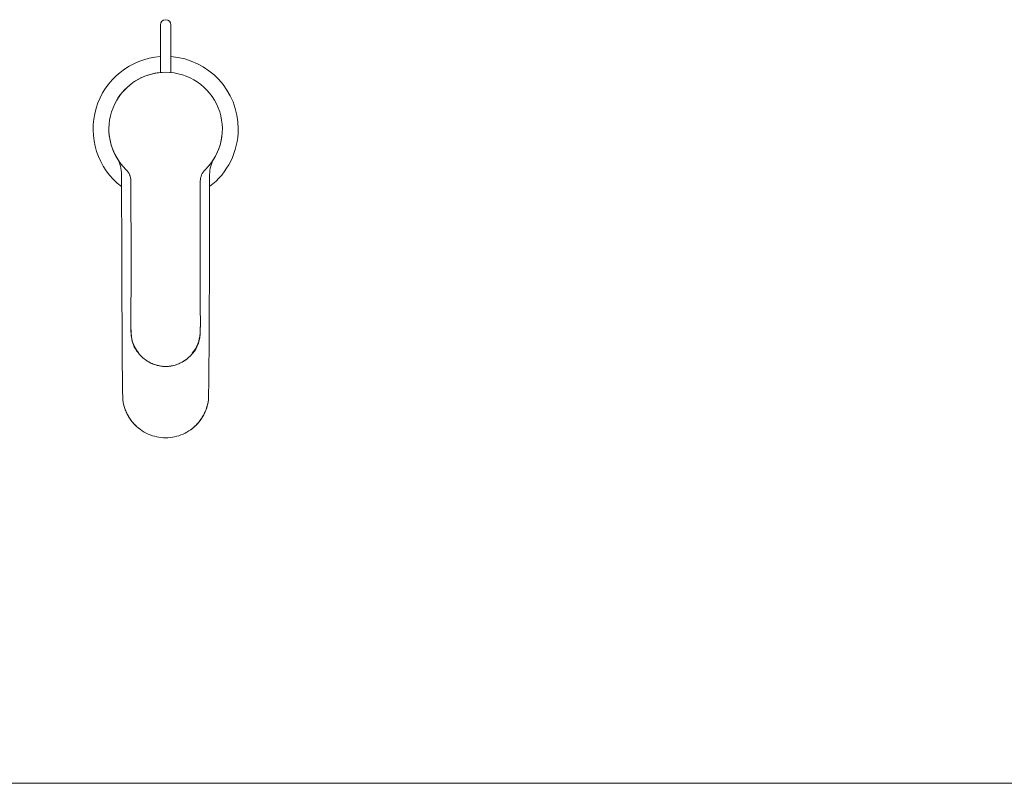
# Model space of a CAD drawing. Units: millimetres. Extents: x 4255.3 to 4265.7, y 1625.8 to 1629.9.
# Drawn here: x 4256.6 to 4257, y 1627.9 to 1628.2 of the extents above; entities that cross this region are included whole.
import ezdxf

# ---------------------------------------------------------------- set-up
doc = ezdxf.new("R2010")
doc.units = ezdxf.units.MM
doc.layers.add('lines', color=2, linetype='Continuous', lineweight=5)

msp = doc.modelspace()

# ---------------------------------------------------------------- linework, layer by layer
at = {"layer": 'lines', "color": 3, "linetype": 'Continuous'}
for p, q in [((4256.66833599413, 1628.186242060863), (4256.66833599413, 1628.17487861497)), ((4256.67233599413, 1628.17487861497), (4256.67233599413, 1628.186242060863)), ((4256.66833599413, 1628.17487861497), (4256.66833599413, 1628.172099528372)), ((4256.67233599413, 1628.172099528372), (4256.67233599413, 1628.17487861497)), ((4256.66833599413, 1628.172099528372), (4256.66833599413, 1628.168219670013)), ((4256.67233599413, 1628.168217734818), (4256.67233599413, 1628.172099528372)), ((4256.657177103277, 1628.073424216667), (4256.657177103274, 1628.07314627607)), ((4256.683494872059, 1628.073147425927), (4256.683494872062, 1628.07342455536))]:
    msp.add_line(p, q, dxfattribs=at)
at = {"layer": 'lines'}
msp.add_line((4265.652410223433, 1627.898789134417), (4255.327720475224, 1627.898789134417), dxfattribs=at)
at = {"layer": 'lines', "color": 3, "linetype": 'Continuous'}
for centre, radius, start, end in [((4256.67033599413, 1628.186242060863), 0.002000000000000002, 0, 180), ((4256.67033599413, 1628.146823325954), 0.02750000000000001, 94.17064791248518, 232.6610582895782), ((4256.67033599413, 1628.146823325954), 0.02750000000000001, 0, 85.82935208751483), ((4256.670344814044, 1628.146793294489), 0.02150953447330249, 90.02349394651456, 225.8866077596757), ((4256.670343354204, 1628.146830943322), 0.02149238646690993, 90.01962095764246, 147.2962573209107), ((4256.670325097286, 1628.146792453459), 0.02151037645525454, 314.1189244493667, 89.970974790445), ((4256.669802668009, 1628.1468253357), 0.02097203775551148, 183.5734427508976, 186.7493760844874), ((4256.67033599413, 1628.146823325954), 0.02750000000000001, 307.3492325841843, 0), ((4256.670868958495, 1628.146825368377), 0.0209724008447511, 353.2506514151618, 356.4265297497868), ((4256.670362408262, 1628.146819614479), 0.02152734509154959, 186.5591666638118, 225.907336473856), ((4256.670322535827, 1628.146805101537), 0.02151282015464514, 314.0818001158299, 353.4752915566514), ((4256.641662275281, 1628.12953552464), 0.01200000020545631, 0.02268068848891913, 30.94321143539481), ((4256.699009712987, 1628.129535524638), 0.0120000002150891, 149.0567885763392, 179.9773192984835), ((4256.651199032058, 1628.127039084405), 0.006000279376197674, 0.0336499341906465, 45.93003742560677), ((4256.689482111029, 1628.127035202208), 0.006009437464653304, 134.1069279795256, 179.929340171876), ((4256.65119897339, 1628.127039475631), 0.006000176809109933, 0.0324236961157603, 23.3208316687252), ((4264.046605862775, 1628.107482469781), 7.363175856742902, 179.8479777024835, 180.1017505496508), ((4256.689473016001, 1628.127039475815), 0.006000177464043838, 156.656720037232, 179.9675337526358), ((4259.602344967984, 1628.091688509558), 2.918899365347739, 180.0393199493575, 180.3011010913219)]:
    msp.add_arc(centre, radius, start, end, dxfattribs=at)
for centre, major_axis, ratio, start_param, end_param in [((4256.658302976501, 1628.127043488981), (0.001103827259230068, 6.273001384136946e-07), 0.1236370521742792, 3.141523396788475, 3.316814320186547), ((4256.68236901131, 1628.12704349439), (-0.001103828188276, 6.280806417319207e-07), 0.1236372296006444, 2.966371194778172, 3.14166199404879)]:
    msp.add_ellipse(centre, major_axis=major_axis, ratio=ratio, start_param=start_param, end_param=end_param, dxfattribs=at)
for points, knots in [([(4256.67033599413, 1628.02975794222), (4256.669190542602, 1628.029757940924), (4256.668064127281, 1628.029878209047), (4256.665847985703, 1628.030350675658), (4256.664752537149, 1628.030708126621), (4256.661663539058, 1628.032085184587), (4256.659790285703, 1628.033443596716), (4256.657530379345, 1628.035929813673), (4256.656854975358, 1628.036849001837), (4256.655714504882, 1628.038781067201), (4256.65524273308, 1628.039793612036), (4256.65448818802, 1628.041908630912), (4256.654216811548, 1628.043020544041), (4256.654062523539, 1628.045273739988), (4256.654051206998, 1628.046404105421), (4256.65394928799, 1628.052054006265), (4256.653927443396, 1628.056585735895), (4256.65386481631, 1628.065663973475), (4256.653838896707, 1628.070212295846), (4256.65376853861, 1628.083874732043), (4256.653732150989, 1628.092994462278), (4256.65369305858, 1628.106688483292), (4256.653682782334, 1628.111255403984), (4256.653668242504, 1628.120395064199), (4256.653664084725, 1628.124967424286), (4256.653662274547, 1628.129540274873)], [0, 0, 0, 0, 0.03125000000000011, 0.03125000000000011, 0.06250000000000024, 0.06250000000000024, 0.1250000000000004, 0.1250000000000004, 0.1562500000000004, 0.1562500000000004, 0.1875000000000004, 0.1875000000000004, 0.2187500000000004, 0.2187500000000004, 0.2500000000000003, 0.2500000000000003, 0.3750000000000003, 0.3750000000000003, 0.5000000000000002, 0.5000000000000002, 0.7500000000000001, 0.7500000000000001, 0.8750000000000001, 0.8750000000000001, 1, 1, 1, 1]), ([(4256.659961193508, 1628.062177352205), (4256.659909512141, 1628.062241951182), (4256.659858403154, 1628.062307060915), (4256.659315669318, 1628.063011855601), (4256.658874669393, 1628.063708548114), (4256.658155870971, 1628.065152277289), (4256.657874870437, 1628.065903364799), (4256.657473609484, 1628.067465458066), (4256.657356310419, 1628.068280142494), (4256.657156810446, 1628.070701645963), (4256.657174668127, 1628.072318092933), (4256.657180516742, 1628.075549984787), (4256.657191458072, 1628.077165789809), (4256.657215084199, 1628.082012285014), (4256.657223903985, 1628.085242614447), (4256.657241602273, 1628.101374275936), (4256.657206833231, 1628.114227000844), (4256.657199310399, 1628.127042608382)], [0.5765207971888883, 0.5765207971888883, 0.5765207971888883, 0.5765207971888883, 0.5781249999999973, 0.5781249999999973, 0.5937499999999973, 0.5937499999999973, 0.6093749999999974, 0.6093749999999974, 0.6249999999999976, 0.6249999999999976, 0.6562499999999976, 0.6562499999999976, 0.6874999999999977, 0.6874999999999977, 0.7499999999999981, 0.7499999999999981, 1, 1, 1, 1]), ([(4256.687009713713, 1628.129540274873), (4256.687007901725, 1628.124962854635), (4256.687003737678, 1628.120385587234), (4256.686989162673, 1628.111232629439), (4256.686978854503, 1628.106656730008), (4256.686939655604, 1628.092941731806), (4256.686903184654, 1628.083812218829), (4256.686832703535, 1628.070142538168), (4256.68680673088, 1628.065589932267), (4256.686743905147, 1628.056503284757), (4256.686722620798, 1628.051967696711), (4256.686618764408, 1628.046313792374), (4256.686609371228, 1628.04518237933), (4256.686442256482, 1628.042929302028), (4256.686161661049, 1628.041833532203), (4256.685403836685, 1628.039736255461), (4256.684921960328, 1628.038711590153), (4256.683776881857, 1628.03679095114), (4256.683113472526, 1628.035893708638), (4256.680834172209, 1628.033401969366), (4256.678988315638, 1628.032071597233), (4256.675887596546, 1628.0306962791), (4256.674820147799, 1628.030350081945), (4256.672618002, 1628.0298801436), (4256.671476719826, 1628.029757940929), (4256.67033599413, 1628.02975794222)], [0, 0, 0, 0, 0.1250000000000001, 0.1250000000000001, 0.2500000000000001, 0.2500000000000001, 0.5000000000000001, 0.5000000000000001, 0.6250000000000001, 0.6250000000000001, 0.7500000000000001, 0.7500000000000001, 0.7812500000000001, 0.7812500000000001, 0.8125000000000001, 0.8125000000000001, 0.8437500000000003, 0.8437500000000003, 0.8750000000000003, 0.8750000000000003, 0.9375000000000001, 0.9375000000000001, 0.9687500000000001, 0.9687500000000001, 1, 1, 1, 1]), ([(4256.683485480013, 1628.076348655105), (4256.683489824912, 1628.075498976994), (4256.683493463474, 1628.074649084328), (4256.683496801214, 1628.072177877775), (4256.683513677636, 1628.070551290979), (4256.683297632208, 1628.06813688378), (4256.683174495318, 1628.067335547425), (4256.682748762843, 1628.065758477865), (4256.682454725973, 1628.065007415359), (4256.681634937483, 1628.063413891541), (4256.681073550951, 1628.062589913264), (4256.680427901431, 1628.061835706493)], [0.3273624315496378, 0.3273624315496378, 0.3273624315496378, 0.3273624315496378, 0.3437499999999971, 0.3437499999999971, 0.3749999999999969, 0.3749999999999969, 0.3906249999999969, 0.3906249999999969, 0.4062499999999969, 0.4062499999999969, 0.4253701446345619, 0.4253701446345619, 0.4253701446345619, 0.4253701446345619]), ([(4256.6571738391, 1628.07300427828), (4256.657174732787, 1628.072906701435), (4256.657176493304, 1628.072709676763), (4256.657184572559, 1628.072316981871), (4256.657192774598, 1628.071826593341), (4256.657202184899, 1628.071231569726), (4256.657216379648, 1628.070571013852), (4256.657239956204, 1628.069873672003), (4256.657276392966, 1628.069158661988), (4256.657343080196, 1628.068340597303), (4256.657462516214, 1628.067417505592), (4256.657677928804, 1628.066395451035), (4256.657992152632, 1628.065367808425), (4256.658413677485, 1628.064356811531), (4256.658931199207, 1628.063380766682), (4256.659533664631, 1628.062459000567), (4256.660207930492, 1628.061599924804), (4256.660940970291, 1628.060806961241), (4256.661721649606, 1628.060079498589), (4256.662543663612, 1628.059421650858), (4256.663400414451, 1628.058835281907), (4256.664287541663, 1628.058320636008), (4256.665200540202, 1628.057877109031), (4256.666135387305, 1628.057506539263), (4256.667086777925, 1628.057212164542), (4256.668050257529, 1628.056992233322), (4256.66902357451, 1628.056847455546), (4256.670005272382, 1628.056779592606), (4256.670991598829, 1628.05679305818), (4256.671976892566, 1628.056887635194), (4256.672955349993, 1628.057059799832), (4256.673919433969, 1628.057306994071), (4256.674861471342, 1628.057626103538), (4256.675775740619, 1628.058016444785), (4256.676660067508, 1628.058472940804), (4256.677513142862, 1628.058993881838), (4256.678333766389, 1628.059579214489), (4256.679119690844, 1628.060229606016), (4256.679866944452, 1628.060946130929), (4256.680569685088, 1628.061727565155), (4256.681218624702, 1628.062575539634), (4256.681803807563, 1628.063491471811), (4256.682314503181, 1628.06447617324), (4256.682736705607, 1628.065525400748), (4256.683052682877, 1628.066624768642), (4256.683274485065, 1628.067810692847), (4256.683393858294, 1628.06901978735), (4256.683449834355, 1628.070200256668), (4256.683480166963, 1628.071236746309), (4256.683495632908, 1628.072168759552), (4256.683497328438, 1628.072694179006), (4256.683498026266, 1628.072982964451)], [0, 0, 0, 0, 0.00589627980614468, 0.01400580533749672, 0.02443382830179217, 0.03725764075483698, 0.05164209701614249, 0.06636641652868033, 0.08149731244655088, 0.09704849961390803, 0.1184195928089854, 0.1404958237616978, 0.163221894997821, 0.1864687334797316, 0.2098438920693353, 0.2331740468825459, 0.2561964714543111, 0.2790077908920739, 0.3015777760741767, 0.3237943594414379, 0.3457022678818651, 0.3673454076162507, 0.3887648675564589, 0.4100031661732532, 0.4310449582782687, 0.4518484169813716, 0.4726052426482253, 0.4933759247232042, 0.5141745007121414, 0.5350777864762344, 0.5560692881282895, 0.5771047293027503, 0.598123465509965, 0.6190721760717008, 0.640077639570566, 0.6611710829278505, 0.6823968165996153, 0.7039370345160885, 0.7257983744603498, 0.7479817320542771, 0.770509248058273, 0.7934269163232219, 0.8168103279945247, 0.8407445368850772, 0.8650224364337626, 0.8892355767367061, 0.9171650092398069, 0.9420503688211178, 0.9640292461395076, 0.9833041056148908, 1, 1, 1, 1]), ([(4256.657177179721, 1628.073146347452), (4256.657177194434, 1628.072899793922), (4256.657178782171, 1628.071850782302), (4256.657198557392, 1628.06984111567), (4256.657401912487, 1628.067075243924), (4256.65839474677, 1628.064053587618), (4256.660104149143, 1628.061573457946), (4256.662624501037, 1628.059203926042), (4256.665934093186, 1628.057326212914), (4256.670619947234, 1628.056471378668), (4256.675539666858, 1628.05755405977), (4256.678865650936, 1628.059832527842), (4256.681174481514, 1628.062379439179), (4256.682539268144, 1628.064628920706), (4256.68330646867, 1628.067483300697), (4256.683475761156, 1628.069999696865), (4256.683493413327, 1628.071885896239), (4256.683494816592, 1628.072920184361), (4256.683494821425, 1628.073147435354)], [0.3475076746209694, 0.3475076746209694, 0.3475076746209694, 0.3475076746209694, 0.3522609147129653, 0.3677319877962228, 0.3862656076059194, 0.405499583078444, 0.4282973680237592, 0.4434727038314195, 0.4719684754646145, 0.5002788418463675, 0.5333913467306903, 0.5663428488250952, 0.5760528376785645, 0.5996253840977589, 0.6161347295704365, 0.632564834328995, 0.6481227149852842, 0.6525035320431251, 0.6525035320431251, 0.6525035320431251, 0.6525035320431251]), ([(4256.654185235849, 1628.043626646574), (4256.654191177836, 1628.043572280253), (4256.654235121584, 1628.043198387642), (4256.654409083738, 1628.042248050739), (4256.654861829697, 1628.040770933963), (4256.655562293831, 1628.039101554195), (4256.65645127341, 1628.03747575579), (4256.657323771573, 1628.036225364252), (4256.658123303497, 1628.035267095578), (4256.658959076322, 1628.034373072132), (4256.659844041652, 1628.033573655429), (4256.660545784865, 1628.033036386911), (4256.660767836769, 1628.032875063269)], [0.7875107850189447, 0.7875107850189447, 0.7875107850189447, 0.7875107850189447, 0.7890200517665142, 0.7979032145929619, 0.8142258243585362, 0.8316212787988757, 0.8477123708009611, 0.8652488225889137, 0.8735837593701904, 0.8821277438805238, 0.8989199279828887, 0.9064801113276963, 0.9064801113276963, 0.9064801113276963, 0.9064801113276963]), ([(4256.679903999525, 1628.032874733394), (4256.680150687875, 1628.033054034091), (4256.680830226038, 1628.033577566426), (4256.681966092848, 1628.03460428839), (4256.683188739562, 1628.035989915281), (4256.684270421052, 1628.037555733373), (4256.685176499731, 1628.039233176681), (4256.685874022989, 1628.040947204331), (4256.686309937462, 1628.04244123043), (4256.68645107467, 1628.043306198979), (4256.686486803028, 1628.043626652649)], [0.09356624726803178, 0.09356624726803178, 0.09356624726803178, 0.09356624726803178, 0.1019798652805329, 0.1172307406834395, 0.1357722499325999, 0.1527443394028168, 0.1696122960270348, 0.1882867793996126, 0.2036404404765354, 0.2125399161367696, 0.2125399161367696, 0.2125399161367696, 0.2125399161367696])]:
    msp.add_open_spline(points, degree=3, knots=knots, dxfattribs=at)
for points in [[(4256.683472678134, 1628.127042613325), (4256.683465378711, 1628.114624362132), (4256.683432420497, 1628.102176091309), (4256.683443332672, 1628.089685832028)], [(4256.657229403028, 1628.094952796164), (4256.657229661069, 1628.094222791678), (4256.657229800827, 1628.09349268151), (4256.657229790534, 1628.092762469239)], [(4256.683441939385, 1628.092749521655), (4256.683441887348, 1628.093302666305), (4256.683441921952, 1628.093855753811), (4256.683442032872, 1628.094408782891)]]:
    msp.add_open_spline(points, degree=3, dxfattribs=at)

doc.saveas('drawing.dxf')
